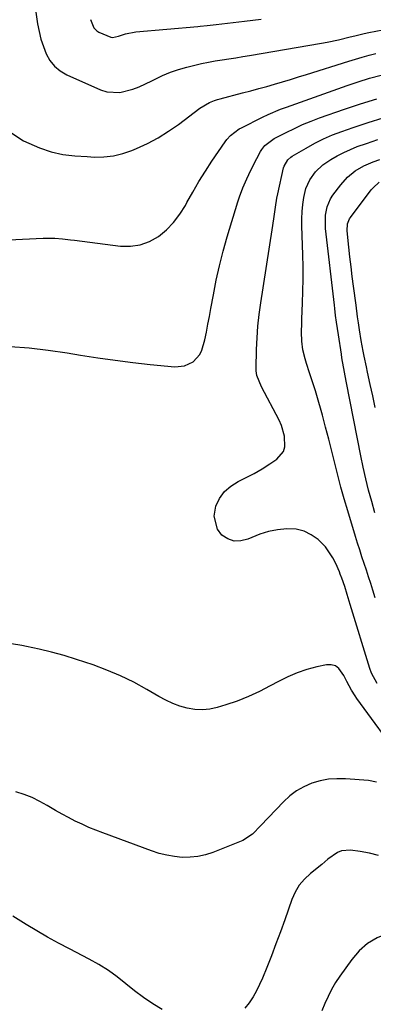
# Model space of a CAD drawing. Units: inches. Extents: x 1900162 to 1905485, y 422025 to 427345.
# Drawn here: x 1904759 to 1904889, y 425708 to 426071 of the extents above; entities that cross this region are included whole.
import ezdxf

# ---------------------------------------------------------------- set-up
doc = ezdxf.new("R2010")
doc.units = ezdxf.units.IN
doc.header["$MEASUREMENT"] = 0
doc.layers.add('7', color=7, linetype='Continuous')
doc.layers.add('8', color=7, linetype='Continuous')

msp = doc.modelspace()

# ---------------------------------------------------------------- linework, layer by layer
at = {"layer": '7', "color": 18}
for points in [[(1904764.83, 426073.83, 1756), (1904765.48, 426069.56, 1756), (1904766.02, 426066.72, 1756), (1904766.7, 426063.92, 1756), (1904767.59, 426061.17, 1756), (1904768.62, 426058.47, 1756), (1904770, 426056.04, 1756), (1904771.68, 426053.89, 1756), (1904773.79, 426052.18, 1756), (1904776.2, 426050.76, 1756), (1904788.69, 426045.19, 1756), (1904791.03, 426044.44, 1756), (1904795.8, 426044.15, 1756), (1904800.63, 426045.41, 1756), (1904803, 426046.31, 1756), (1904805.32, 426047.35, 1756), (1904807.59, 426048.48, 1756), (1904811.59, 426050.47, 1756), (1904814.51, 426051.7, 1756), (1904817.51, 426052.72, 1756), (1904820.57, 426053.58, 1756), (1904823.49, 426054.29, 1756), (1904825.99, 426054.86, 1756), (1904828.5, 426055.39, 1756), (1904831.01, 426055.85, 1756), (1904833.54, 426056.27, 1756), (1904836.07, 426056.66, 1756), (1904838.6, 426057.06, 1756), (1904841.13, 426057.48, 1756), (1904843.66, 426057.9, 1756), (1904870.27, 426062.37, 1756), (1904872.33, 426062.75, 1756), (1904876.43, 426063.62, 1756), (1904880.83, 426064.72, 1756), (1904882.52, 426065.16, 1756), (1904885.91, 426066.01, 1756), (1904887.62, 426066.37, 1756), (1904916.14, 426071.74, 1756)], [(1904784.98, 426071.17, 1754), (1904786.24, 426068.06, 1754), (1904787.38, 426066.94, 1754), (1904788.09, 426066.52, 1754), (1904792.44, 426064.67, 1754), (1904793.13, 426064.55, 1754), (1904795.26, 426064.94, 1754), (1904797.85, 426065.81, 1754), (1904801.71, 426066.64, 1754), (1904824.63, 426068.62, 1754), (1904825.48, 426068.69, 1754), (1904828.01, 426068.94, 1754), (1904831.39, 426069.31, 1754), (1904841.85, 426070.57, 1754), (1904847.92, 426071.27, 1754)], [(1904756, 426029.17, 1758), (1904760.32, 426026.42, 1758), (1904766.23, 426023.81, 1758), (1904770.42, 426022.3, 1758), (1904774.78, 426021.39, 1758), (1904779.24, 426020.87, 1758), (1904783.71, 426020.54, 1758), (1904786.41, 426020.39, 1758), (1904789.96, 426020.44, 1758), (1904793.45, 426020.81, 1758), (1904796.86, 426021.64, 1758), (1904800.22, 426022.8, 1758), (1904801.91, 426023.51, 1758), (1904805.98, 426025.41, 1758), (1904809.94, 426027.5, 1758), (1904813.73, 426029.88, 1758), (1904817.41, 426032.45, 1758), (1904825.31, 426038.42, 1758), (1904828.87, 426040.53, 1758), (1904830.79, 426041.31, 1758), (1904831.78, 426041.63, 1758), (1904832.77, 426041.91, 1758), (1904841.11, 426044.07, 1758), (1904844.08, 426044.85, 1758), (1904847.04, 426045.65, 1758), (1904849.99, 426046.47, 1758), (1904852.93, 426047.31, 1758), (1904855.87, 426048.17, 1758), (1904858.81, 426049.05, 1758), (1904861.74, 426049.95, 1758), (1904864.67, 426050.86, 1758), (1904880.26, 426055.78, 1758), (1904882.76, 426056.54, 1758), (1904885.26, 426057.27, 1758), (1904887.77, 426057.96, 1758), (1904890.29, 426058.62, 1758)], [(1904755.35, 425950.53, 1762), (1904762.39, 425949.97, 1762), (1904769.41, 425949.13, 1762), (1904776.41, 425948.12, 1762), (1904781.33, 425947.31, 1762), (1904787.73, 425946.31, 1762), (1904794.14, 425945.4, 1762), (1904800.57, 425944.61, 1762), (1904807.01, 425943.9, 1762), (1904816.15, 425942.98, 1762), (1904819.71, 425943.29, 1762), (1904822.9, 425944.88, 1762), (1904825.33, 425947.52, 1762), (1904826.12, 425949.12, 1762), (1904827.14, 425952.92, 1762), (1904827.74, 425955.81, 1762), (1904828.32, 425958.7, 1762), (1904828.87, 425961.59, 1762), (1904829.41, 425964.49, 1762), (1904830.32, 425969.53, 1762), (1904831.39, 425974.93, 1762), (1904832.58, 425980.3, 1762), (1904833.95, 425985.63, 1762), (1904835.45, 425990.93, 1762), (1904839.37, 426003.92, 1762), (1904839.92, 426005.65, 1762), (1904841.17, 426009.04, 1762), (1904842.61, 426012.37, 1762), (1904843.37, 426014.01, 1762), (1904845, 426017.24, 1762), (1904847.75, 426022.47, 1762), (1904848.2, 426023.22, 1762), (1904849.26, 426024.61, 1762), (1904852.76, 426027.25, 1762), (1904857.18, 426029.51, 1762), (1904860.2, 426030.98, 1762), (1904863.26, 426032.37, 1762), (1904866.37, 426033.65, 1762), (1904869.52, 426034.84, 1762), (1904878.72, 426038.12, 1762), (1904884.63, 426040.08, 1762), (1904890.58, 426041.87, 1762)], [(1904890.7, 425826.08, 1764), (1904888.64, 425829.98, 1764), (1904888.05, 425831.64, 1764), (1904880.8, 425855.32, 1764), (1904880.42, 425856.55, 1764), (1904879.66, 425859, 1764), (1904878.76, 425861.89, 1764), (1904877.73, 425865.01, 1764), (1904877.15, 425866.54, 1764), (1904876.84, 425867.3, 1764), (1904875.54, 425870.36, 1764), (1904874.44, 425872.55, 1764), (1904871.65, 425876.52, 1764), (1904868.92, 425879.25, 1764), (1904866.44, 425881.03, 1764), (1904863.8, 425882.37, 1764), (1904860.92, 425883.04, 1764), (1904857.36, 425883.25, 1764), (1904853.96, 425882.88, 1764), (1904850.64, 425882.26, 1764), (1904847.4, 425881.25, 1764), (1904843.01, 425879.4, 1764), (1904840.44, 425878.74, 1764), (1904837.97, 425878.67, 1764), (1904835.64, 425879.49, 1764), (1904833.39, 425880.9, 1764), (1904831.8, 425883.04, 1764), (1904830.57, 425887.84, 1764), (1904831.27, 425891.53, 1764), (1904832.64, 425894.41, 1764), (1904834.4, 425896.95, 1764), (1904836.73, 425898.97, 1764), (1904839.44, 425900.66, 1764), (1904842.45, 425902.12, 1764), (1904845.4, 425903.67, 1764), (1904848.27, 425905.36, 1764), (1904851.09, 425907.15, 1764), (1904853.67, 425908.88, 1764), (1904856.14, 425911.7, 1764), (1904856.68, 425913.45, 1764), (1904856.6, 425917.43, 1764), (1904855.47, 425921.37, 1764), (1904854.62, 425923.25, 1764), (1904848.03, 425935.61, 1764), (1904846.4, 425939.76, 1764), (1904846.14, 425941.51, 1764), (1904846.12, 425942.4, 1764), (1904846.26, 425949.32, 1764), (1904846.44, 425953.67, 1764), (1904846.74, 425958.01, 1764), (1904847.21, 425962.33, 1764), (1904847.79, 425966.65, 1764), (1904851.99, 425993.48, 1764), (1904852.25, 425995.15, 1764), (1904852.73, 425998.51, 1764), (1904853.19, 426001.86, 1764), (1904853.77, 426005.2, 1764), (1904854.11, 426006.86, 1764), (1904856.19, 426016.36, 1764), (1904856.39, 426017.03, 1764), (1904857.81, 426019.41, 1764), (1904858.85, 426020.34, 1764), (1904859.44, 426020.73, 1764), (1904864.52, 426023.72, 1764), (1904867.71, 426025.48, 1764), (1904870.97, 426027.11, 1764), (1904874.31, 426028.56, 1764), (1904877.71, 426029.87, 1764), (1904881.86, 426031.35, 1764), (1904887.42, 426033.18, 1764), (1904893.02, 426034.83, 1764)], [(1904889.98, 425857.75, 1766), (1904889.12, 425860.54, 1766), (1904888.35, 425863.02, 1766), (1904887.56, 425865.5, 1766), (1904886.76, 425867.98, 1766), (1904885.94, 425870.45, 1766), (1904885.13, 425872.92, 1766), (1904884.33, 425875.4, 1766), (1904883.54, 425877.88, 1766), (1904882.78, 425880.36, 1766), (1904879.88, 425889.87, 1766), (1904878.59, 425894.24, 1766), (1904877.35, 425898.64, 1766), (1904876.19, 425903.05, 1766), (1904875.09, 425907.48, 1766), (1904874.01, 425911.92, 1766), (1904872.89, 425916.34, 1766), (1904871.73, 425920.76, 1766), (1904870.54, 425925.16, 1766), (1904868.54, 425932.41, 1766), (1904868.04, 425934.11, 1766), (1904866.95, 425937.48, 1766), (1904865.74, 425940.82, 1766), (1904864.66, 425944.2, 1766), (1904864.18, 425945.9, 1766), (1904863.36, 425949.25, 1766), (1904862.93, 425952.5, 1766), (1904862.87, 425955.8, 1766), (1904862.94, 425959.1, 1766), (1904863, 425960.75, 1766), (1904863.24, 425966.42, 1766), (1904863.38, 425970.9, 1766), (1904863.46, 425975.38, 1766), (1904863.43, 425979.87, 1766), (1904863.34, 425984.35, 1766), (1904862.99, 425995.01, 1766), (1904862.99, 425997.63, 1766), (1904863.09, 426000.24, 1766), (1904863.36, 426002.84, 1766), (1904863.73, 426005.43, 1766), (1904864.44, 426008.73, 1766), (1904865.87, 426012.03, 1766), (1904868.05, 426014.98, 1766), (1904870.72, 426017.46, 1766), (1904873.69, 426019.47, 1766), (1904876.02, 426020.85, 1766), (1904878.42, 426022.13, 1766), (1904880.89, 426023.23, 1766), (1904883.42, 426024.23, 1766), (1904886.78, 426025.42, 1766), (1904891.05, 426026.84, 1766)], [(1904889.94, 425889.15, 1768), (1904888.73, 425893.32, 1768), (1904887.6, 425897.51, 1768), (1904886.54, 425901.71, 1768), (1904885.58, 425905.94, 1768), (1904884.69, 425910.19, 1768), (1904879.42, 425937.08, 1768), (1904878.92, 425939.72, 1768), (1904878.44, 425942.36, 1768), (1904877.99, 425945.01, 1768), (1904877.77, 425946.34, 1768), (1904877.56, 425947.66, 1768), (1904876.45, 425954.73, 1768), (1904875.78, 425959.43, 1768), (1904875.43, 425961.98, 1768), (1904875.11, 425964.46, 1768), (1904874.96, 425965.71, 1768), (1904871.68, 425994.07, 1768), (1904871.67, 425998.91, 1768), (1904872.3, 426002.07, 1768), (1904873.58, 426004.98, 1768), (1904874.45, 426006.32, 1768), (1904877.36, 426010.2, 1768), (1904879.81, 426012.95, 1768), (1904882.67, 426015.28, 1768), (1904885.85, 426017.17, 1768), (1904889.25, 426018.63, 1768), (1904891.7, 426019.5, 1768)], [(1904899.86, 425797.95, 1762), (1904883.28, 425820.55, 1762), (1904882.58, 425821.56, 1762), (1904881.3, 425823.64, 1762), (1904879.59, 425826.9, 1762), (1904878.45, 425829.07, 1762), (1904876.63, 425831.71, 1762), (1904875.33, 425832.66, 1762), (1904873.78, 425833.03, 1762), (1904872.04, 425833.02, 1762), (1904868.45, 425832.23, 1762), (1904864.79, 425831.27, 1762), (1904861.21, 425830.09, 1762), (1904857.74, 425828.6, 1762), (1904854.36, 425826.91, 1762), (1904851.33, 425825.23, 1762), (1904847.34, 425823.17, 1762), (1904843.28, 425821.29, 1762), (1904839.11, 425819.67, 1762), (1904834.87, 425818.22, 1762), (1904831.75, 425817.26, 1762), (1904829, 425816.67, 1762), (1904826.25, 425816.37, 1762), (1904823.49, 425816.53, 1762), (1904820.71, 425817, 1762), (1904817.98, 425817.82, 1762), (1904815.31, 425818.79, 1762), (1904812.74, 425819.98, 1762), (1904810.22, 425821.32, 1762), (1904805.74, 425823.96, 1762), (1904800.95, 425826.58, 1762), (1904796.08, 425828.99, 1762), (1904791.06, 425831.09, 1762), (1904785.94, 425832.98, 1762), (1904779.77, 425835.05, 1762), (1904775.22, 425836.47, 1762), (1904770.63, 425837.75, 1762), (1904765.99, 425838.84, 1762), (1904761.32, 425839.81, 1762), (1904759.69, 425840.11, 1762), (1904755.81, 425840.77, 1762)], [(1904891.29, 425762.65, 1758), (1904887.92, 425763.51, 1758), (1904884.48, 425764.13, 1758), (1904880.88, 425764.58, 1758), (1904877.64, 425764.36, 1758), (1904876.16, 425763.77, 1758), (1904872.59, 425761.33, 1758), (1904870.31, 425759.39, 1758), (1904866.12, 425756.04, 1758), (1904863.94, 425753.99, 1758), (1904862.03, 425751.74, 1758), (1904860.53, 425749.2, 1758), (1904859.3, 425746.47, 1758), (1904856.64, 425738.93, 1758), (1904855.05, 425734.5, 1758), (1904853.42, 425730.09, 1758), (1904851.73, 425725.7, 1758), (1904850, 425721.32, 1758), (1904848.42, 425717.38, 1758), (1904847.38, 425715.03, 1758), (1904846.24, 425712.73, 1758), (1904844.95, 425710.5, 1758), (1904843.57, 425708.34, 1758), (1904841.97, 425706.37, 1758)], [(1904811.44, 425705.82, 1758), (1904807.95, 425707.98, 1758), (1904804.55, 425710.27, 1758), (1904801.27, 425712.73, 1758), (1904798.08, 425715.32, 1758), (1904794.88, 425717.88, 1758), (1904791.57, 425720.27, 1758), (1904788.1, 425722.43, 1758), (1904784.52, 425724.43, 1758), (1904777.21, 425728.17, 1758), (1904773.16, 425730.31, 1758), (1904769.15, 425732.52, 1758), (1904765.2, 425734.84, 1758), (1904761.28, 425737.23, 1758), (1904756.34, 425740.34, 1758)], [(1904947.48, 425705.84, 1756), (1904928.74, 425720.88, 1756), (1904926.81, 425722.41, 1756), (1904922.94, 425725.45, 1756), (1904918.99, 425728.37, 1756), (1904914.8, 425730.89, 1756), (1904912.6, 425731.98, 1756), (1904909.96, 425733.19, 1756), (1904906.38, 425734.37, 1756), (1904902.76, 425735.01, 1756), (1904899.08, 425734.85, 1756), (1904894.6, 425733.91, 1756), (1904890.73, 425732.28, 1756), (1904887.18, 425730.21, 1756), (1904884.1, 425727.49, 1756), (1904881.34, 425724.33, 1756), (1904876.99, 425718.2, 1756), (1904875.39, 425715.77, 1756), (1904873.91, 425713.28, 1756), (1904872.61, 425710.68, 1756), (1904871.43, 425708.03, 1756), (1904870.35, 425705.32, 1756)]]:
    msp.add_polyline3d(points, dxfattribs=at)
at = {"layer": '8', "color": 18}
for points in [[(1904754.88, 425989.88, 1760), (1904767.47, 425990.46, 1760), (1904768.92, 425990.49, 1760), (1904771.82, 425990.43, 1760), (1904774.7, 425990.19, 1760), (1904777.59, 425989.87, 1760), (1904779.03, 425989.69, 1760), (1904796.02, 425987.51, 1760), (1904799.76, 425987.47, 1760), (1904803.36, 425987.96, 1760), (1904806.76, 425989.26, 1760), (1904810.02, 425991.1, 1760), (1904812.97, 425993.56, 1760), (1904815.66, 425996.25, 1760), (1904817.96, 425999.28, 1760), (1904820, 426002.53, 1760), (1904820.56, 426003.57, 1760), (1904822.74, 426007.48, 1760), (1904825, 426011.34, 1760), (1904827.37, 426015.14, 1760), (1904829.81, 426018.89, 1760), (1904834.63, 426026.06, 1760), (1904835.23, 426026.87, 1760), (1904836.58, 426028.36, 1760), (1904839.81, 426030.75, 1760), (1904840.7, 426031.23, 1760), (1904848.39, 426035.08, 1760), (1904850.58, 426036.13, 1760), (1904855.07, 426038.01, 1760), (1904857.35, 426038.85, 1760), (1904879.64, 426046.76, 1760), (1904883.79, 426048.16, 1760), (1904887.96, 426049.45, 1760), (1904892.18, 426050.61, 1760)], [(1904890.03, 425928, 1770), (1904889.11, 425932.23, 1770), (1904888.19, 425936.46, 1770), (1904887.19, 425941.04, 1770), (1904886.77, 425942.98, 1770), (1904885.96, 425946.87, 1770), (1904885.58, 425948.82, 1770), (1904884.86, 425952.73, 1770), (1904884.22, 425956.66, 1770), (1904883.84, 425959.23, 1770), (1904883.53, 425961.4, 1770), (1904882.94, 425965.74, 1770), (1904882.02, 425972.7, 1770), (1904881.55, 425976.32, 1770), (1904881.11, 425979.94, 1770), (1904880.69, 425983.57, 1770), (1904880.29, 425987.19, 1770), (1904879.66, 425993.12, 1770), (1904879.81, 425995.75, 1770), (1904880.54, 425997.56, 1770), (1904880.9, 425998.11, 1770), (1904888.56, 426008.24, 1770), (1904889.22, 426009.04, 1770), (1904891.51, 426011.13, 1770)], [(1904890.48, 425789.73, 1760), (1904887.49, 425790.31, 1760), (1904879.06, 425790.97, 1760), (1904875.89, 425791.01, 1760), (1904872.75, 425790.8, 1760), (1904869.66, 425790.2, 1760), (1904866.6, 425789.33, 1760), (1904863.7, 425788.06, 1760), (1904860.97, 425786.55, 1760), (1904858.47, 425784.66, 1760), (1904856.14, 425782.52, 1760), (1904847.83, 425773.7, 1760), (1904844.8, 425770.54, 1760), (1904841.24, 425768.18, 1760), (1904830.1, 425763.8, 1760), (1904827.36, 425762.92, 1760), (1904824.57, 425762.28, 1760), (1904821.72, 425762.01, 1760), (1904818.84, 425761.98, 1760), (1904815.95, 425762.28, 1760), (1904813.1, 425762.74, 1760), (1904810.3, 425763.45, 1760), (1904807.53, 425764.33, 1760), (1904789.48, 425771, 1760), (1904786.92, 425772, 1760), (1904784.37, 425773.05, 1760), (1904781.87, 425774.19, 1760), (1904779.38, 425775.38, 1760), (1904776.93, 425776.64, 1760), (1904774.5, 425777.94, 1760), (1904772.1, 425779.3, 1760), (1904769.01, 425781.11, 1760), (1904766.25, 425782.64, 1760), (1904763.41, 425784.02, 1760), (1904760.49, 425785.18, 1760), (1904757.5, 425786.2, 1760)]]:
    msp.add_polyline3d(points, dxfattribs=at)

doc.saveas('drawing.dxf')
